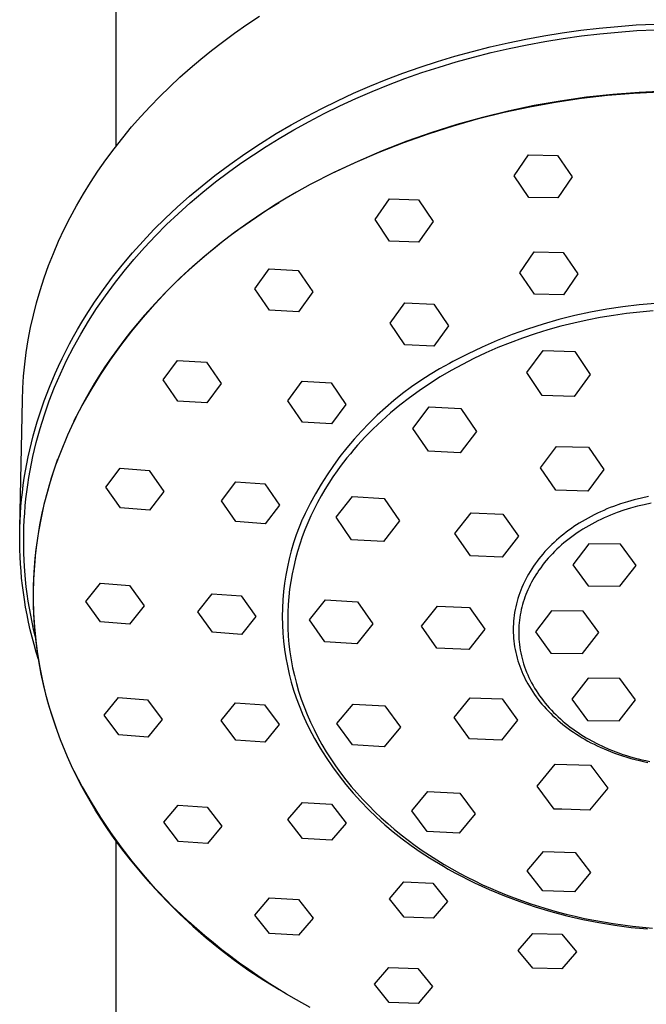
# Model space of a CAD drawing. Units: millimetres. Extents: x -621 to 424, y -1480 to 1533.
# Drawn here: x 262 to 308, y 998 to 1072 of the extents above; entities that cross this region are included whole.
import ezdxf

# ---------------------------------------------------------------- set-up
doc = ezdxf.new("R2010")
doc.units = ezdxf.units.MM
doc.header["$MEASUREMENT"] = 0
doc.layers.add('Default', color=7, linetype='Continuous', true_color=0x000000)

msp = doc.modelspace()

# ---------------------------------------------------------------- linework, layer by layer
at = {"layer": 'Default', "color": 7, "true_color": 0xffffff}
for p, q in [((268.906, 1062.53), (268.906, 1425.326)), ((278.663, 1071.59), (279.598, 1072.212)), ((277.742, 1070.947), (278.663, 1071.59)), ((304.967, 1071.318), (306.351, 1071.451)), ((306.351, 1071.451), (307.737, 1071.555)), ((307.737, 1071.555), (309.126, 1071.628)), ((276.837, 1070.282), (277.742, 1070.947)), ((299.496, 1070.494), (300.836, 1070.741)), ((300.836, 1070.741), (302.209, 1070.963)), ((302.209, 1070.963), (303.586, 1071.156)), ((302.281, 1070.544), (303.649, 1070.735)), ((303.586, 1071.156), (304.967, 1071.318)), ((303.649, 1070.735), (305.021, 1070.897)), ((305.021, 1070.897), (306.395, 1071.028)), ((306.395, 1071.028), (307.773, 1071.131)), ((307.773, 1071.131), (309.152, 1071.204)), ((276.019, 1069.651), (276.837, 1070.282)), ((296.833, 1069.913), (298.161, 1070.218)), ((298.161, 1070.218), (299.496, 1070.494)), ((298.241, 1069.801), (299.577, 1070.077)), ((299.577, 1070.077), (300.918, 1070.324)), ((300.918, 1070.324), (302.281, 1070.544)), ((275.215, 1069.002), (276.019, 1069.651)), ((292.893, 1068.823), (294.198, 1069.215)), ((294.198, 1069.215), (295.512, 1069.579)), ((295.512, 1069.579), (296.833, 1069.913)), ((295.59, 1069.161), (296.912, 1069.495)), ((296.912, 1069.495), (298.241, 1069.801)), ((274.427, 1068.334), (275.215, 1069.002)), ((291.598, 1068.4), (292.893, 1068.823)), ((293.008, 1068.415), (294.295, 1068.802)), ((294.295, 1068.802), (295.59, 1069.161)), ((273.655, 1067.648), (274.427, 1068.334)), ((289.071, 1067.478), (290.312, 1067.948)), ((290.312, 1067.948), (291.598, 1068.4)), ((290.462, 1067.553), (291.73, 1067.999)), ((291.73, 1067.999), (293.008, 1068.415)), ((272.899, 1066.944), (273.655, 1067.648)), ((287.841, 1066.981), (289.071, 1067.478)), ((288.007, 1066.593), (289.229, 1067.088)), ((289.229, 1067.088), (290.462, 1067.553)), ((272.161, 1066.222), (272.899, 1066.944)), ((285.417, 1065.898), (286.622, 1066.454)), ((286.622, 1066.454), (287.841, 1066.981)), ((286.797, 1066.071), (288.007, 1066.593)), ((303.641, 1066.092), (305.585, 1066.316)), ((305.979, 1066.372), (304.013, 1066.159)), ((305.585, 1066.316), (307.537, 1066.478)), ((307.952, 1066.521), (305.979, 1066.372)), ((307.537, 1066.478), (309.492, 1066.577)), ((309.928, 1066.605), (307.952, 1066.521)), ((271.442, 1065.482), (272.161, 1066.222)), ((284.253, 1065.328), (285.417, 1065.898)), ((284.443, 1064.953), (285.6, 1065.52)), ((285.6, 1065.52), (286.797, 1066.071)), ((300.107, 1065.537), (298.171, 1065.13)), ((299.778, 1065.455), (301.704, 1065.804)), ((302.055, 1065.88), (300.107, 1065.537)), ((301.704, 1065.804), (303.641, 1066.092)), ((304.013, 1066.159), (302.055, 1065.88)), ((270.741, 1064.724), (271.442, 1065.482)), ((283.103, 1064.729), (284.253, 1065.328)), ((283.3, 1064.359), (284.443, 1064.953)), ((295.964, 1064.57), (297.864, 1065.043)), ((298.171, 1065.13), (296.25, 1064.66)), ((297.864, 1065.043), (299.778, 1065.455)), ((270.054, 1063.941), (270.741, 1064.724)), ((280.85, 1063.446), (281.968, 1064.102)), ((281.968, 1064.102), (283.103, 1064.729)), ((282.172, 1063.736), (283.3, 1064.359)), ((294.345, 1064.127), (292.459, 1063.531)), ((294.08, 1064.036), (295.964, 1064.57)), ((296.25, 1064.66), (294.345, 1064.127)), ((269.389, 1063.14), (270.054, 1063.941)), ((279.672, 1062.714), (280.85, 1063.446)), ((281.061, 1063.086), (282.172, 1063.736)), ((290.37, 1062.788), (292.215, 1063.442)), ((292.459, 1063.531), (290.594, 1062.874)), ((292.215, 1063.442), (294.08, 1064.036)), ((268.746, 1062.322), (269.389, 1063.14)), ((278.515, 1061.948), (279.672, 1062.714)), ((280.099, 1062.492), (281.061, 1063.086)), ((288.546, 1062.075), (290.37, 1062.788)), ((290.594, 1062.874), (288.751, 1062.155)), ((268.126, 1061.486), (268.746, 1062.322)), ((277.381, 1061.15), (278.515, 1061.948)), ((278.218, 1061.238), (279.151, 1061.876)), ((279.151, 1061.876), (280.099, 1062.492)), ((286.747, 1061.303), (288.546, 1062.075)), ((288.751, 1062.155), (286.933, 1061.376)), ((298.625, 1060.289), (299.698, 1061.854)), ((299.698, 1061.854), (301.865, 1061.819)), ((267.544, 1060.655), (268.126, 1061.486)), ((276.27, 1060.319), (277.381, 1061.15)), ((277.3, 1060.578), (278.218, 1061.238)), ((284.973, 1060.474), (286.747, 1061.303)), ((286.933, 1061.376), (285.141, 1060.538)), ((301.865, 1061.819), (302.958, 1060.216)), ((266.985, 1059.808), (267.544, 1060.655)), ((276.325, 1059.839), (277.3, 1060.578)), ((285.141, 1060.538), (283.378, 1059.641)), ((266.451, 1058.945), (266.985, 1059.808)), ((275.312, 1059.559), (276.27, 1060.319)), ((275.371, 1059.075), (276.325, 1059.839)), ((283.378, 1059.641), (282.355, 1059.068)), ((299.718, 1058.682), (298.625, 1060.289)), ((302.958, 1060.216), (301.885, 1058.644)), ((265.943, 1058.067), (266.451, 1058.945)), ((274.374, 1058.773), (275.312, 1059.559)), ((274.437, 1058.285), (275.371, 1059.075)), ((282.355, 1059.068), (281.602, 1058.628)), ((273.459, 1057.961), (274.374, 1058.773)), ((273.527, 1057.47), (274.437, 1058.285)), ((279.935, 1057.601), (281.071, 1058.302)), ((280.857, 1058.173), (280.121, 1057.705)), ((281.602, 1058.628), (280.857, 1058.173)), ((288.227, 1057.042), (289.3, 1058.571)), ((289.3, 1058.571), (291.467, 1058.495)), ((291.467, 1058.495), (292.56, 1056.884)), ((301.885, 1058.644), (299.718, 1058.682)), ((265.471, 1057.194), (265.943, 1058.067)), ((272.567, 1057.124), (273.459, 1057.961)), ((272.665, 1056.653), (273.527, 1057.47)), ((278.822, 1056.864), (279.935, 1057.601)), ((280.121, 1057.705), (279.394, 1057.223)), ((265.025, 1056.308), (265.471, 1057.194)), ((271.724, 1056.287), (272.567, 1057.124)), ((277.735, 1056.09), (278.822, 1056.864)), ((279.394, 1057.223), (278.068, 1056.295)), ((289.32, 1055.431), (288.227, 1057.042)), ((292.56, 1056.884), (291.487, 1055.348)), ((264.605, 1055.409), (265.025, 1056.308)), ((270.906, 1055.426), (271.724, 1056.287)), ((271.827, 1055.813), (272.665, 1056.653)), ((276.674, 1055.281), (277.735, 1056.09)), ((278.068, 1056.295), (277.418, 1055.814)), ((264.213, 1054.498), (264.605, 1055.409)), ((270.114, 1054.541), (270.906, 1055.426)), ((271.014, 1054.949), (271.827, 1055.813)), ((275.64, 1054.437), (276.674, 1055.281)), ((276.776, 1055.321), (276.159, 1054.83)), ((277.418, 1055.814), (276.776, 1055.321)), ((291.487, 1055.348), (289.32, 1055.431)), ((263.856, 1053.592), (264.213, 1054.498)), ((269.349, 1053.634), (270.114, 1054.541)), ((270.227, 1054.06), (271.014, 1054.949)), ((276.159, 1054.83), (275.55, 1054.328)), ((299.043, 1053.064), (300.116, 1054.621)), ((300.116, 1054.621), (302.283, 1054.578)), ((302.283, 1054.578), (303.376, 1052.973)), ((269.489, 1053.176), (270.227, 1054.06)), ((274.95, 1053.815), (274.36, 1053.291)), ((274.635, 1053.559), (275.64, 1054.437)), ((275.55, 1054.328), (274.95, 1053.815)), ((263.527, 1052.676), (263.856, 1053.592)), ((268.633, 1052.73), (269.349, 1053.634)), ((268.777, 1052.269), (269.489, 1053.176)), ((273.659, 1052.648), (274.635, 1053.559)), ((274.36, 1053.291), (273.78, 1052.756)), ((279.259, 1051.864), (280.333, 1053.351)), ((280.333, 1053.351), (282.5, 1053.238)), ((282.5, 1053.238), (283.593, 1051.63)), ((300.136, 1051.455), (299.043, 1053.064)), ((263.226, 1051.75), (263.527, 1052.676)), ((267.944, 1051.804), (268.633, 1052.73)), ((272.714, 1051.706), (273.659, 1052.648)), ((273.78, 1052.756), (273.21, 1052.21)), ((303.376, 1052.973), (302.303, 1051.406)), ((262.955, 1050.815), (263.226, 1051.75)), ((267.285, 1050.858), (267.944, 1051.804)), ((268.094, 1051.341), (268.777, 1052.269)), ((271.801, 1050.733), (272.714, 1051.706)), ((272.65, 1051.654), (272.102, 1051.087)), ((273.21, 1052.21), (272.65, 1051.654)), ((280.353, 1050.261), (279.259, 1051.864)), ((283.593, 1051.63), (282.519, 1050.14)), ((266.656, 1049.891), (267.285, 1050.858)), ((267.44, 1050.392), (268.094, 1051.341)), ((272.102, 1051.087), (271.552, 1050.495)), ((302.303, 1051.406), (300.136, 1051.455)), ((262.72, 1049.9), (262.955, 1050.815)), ((266.834, 1049.449), (267.44, 1050.392)), ((270.92, 1049.73), (271.801, 1050.733)), ((271.552, 1050.495), (271.014, 1049.891)), ((282.519, 1050.14), (280.353, 1050.261)), ((289.37, 1049.294), (290.443, 1050.806)), ((290.443, 1050.806), (292.61, 1050.715)), ((292.61, 1050.715), (293.703, 1049.104)), ((304.328, 1050.124), (303.138, 1049.866)), ((305.526, 1050.343), (304.328, 1050.124)), ((306.731, 1050.523), (305.526, 1050.343)), ((307.941, 1050.663), (306.731, 1050.523)), ((308.002, 1050.125), (307.016, 1050.014)), ((309.155, 1050.763), (307.941, 1050.663)), ((308.985, 1050.21), (308.002, 1050.125)), ((262.514, 1048.979), (262.72, 1049.9)), ((266.018, 1048.835), (266.333, 1049.366)), ((266.258, 1048.487), (266.834, 1049.449)), ((266.333, 1049.366), (266.656, 1049.891)), ((270.073, 1048.699), (270.92, 1049.73)), ((271.014, 1049.891), (270.488, 1049.277)), ((301.956, 1049.57), (300.785, 1049.235)), ((303.138, 1049.866), (301.956, 1049.57)), ((304.06, 1049.524), (303.081, 1049.309)), ((305.043, 1049.714), (304.06, 1049.524)), ((306.029, 1049.877), (305.043, 1049.714)), ((307.016, 1050.014), (306.029, 1049.877)), ((262.337, 1048.051), (262.514, 1048.979)), ((265.714, 1048.299), (266.018, 1048.835)), ((269.261, 1047.64), (270.073, 1048.699)), ((269.976, 1048.652), (269.477, 1048.016)), ((270.488, 1049.277), (269.976, 1048.652)), ((290.463, 1047.685), (289.37, 1049.294)), ((293.703, 1049.104), (292.63, 1047.585)), ((299.626, 1048.861), (298.479, 1048.45)), ((300.785, 1049.235), (299.626, 1048.861)), ((301.143, 1048.8), (300.188, 1048.506)), ((302.108, 1049.067), (301.143, 1048.8)), ((303.081, 1049.309), (302.108, 1049.067)), ((262.189, 1047.118), (262.337, 1048.051)), ((265.419, 1047.757), (265.714, 1048.299)), ((265.714, 1047.507), (266.258, 1048.487)), ((269.477, 1048.016), (268.992, 1047.369)), ((297.347, 1048.002), (296.229, 1047.517)), ((298.479, 1048.45), (297.347, 1048.002)), ((299.244, 1048.187), (298.313, 1047.843)), ((300.188, 1048.506), (299.244, 1048.187)), ((264.859, 1046.658), (265.134, 1047.21)), ((265.134, 1047.21), (265.419, 1047.757)), ((265.202, 1046.51), (265.714, 1047.507)), ((268.484, 1046.555), (269.261, 1047.64)), ((268.992, 1047.369), (268.522, 1046.712)), ((292.63, 1047.585), (290.463, 1047.685)), ((296.229, 1047.517), (295.129, 1046.996)), ((297.398, 1047.474), (296.498, 1047.081)), ((298.313, 1047.843), (297.398, 1047.474)), ((299.56, 1045.618), (300.771, 1047.255)), ((300.771, 1047.255), (303.14, 1047.182)), ((303.14, 1047.182), (304.299, 1045.472)), ((262.076, 1046.233), (262.189, 1047.118)), ((264.594, 1046.101), (264.859, 1046.658)), ((264.735, 1045.519), (265.202, 1046.51)), ((267.743, 1045.445), (268.484, 1046.555)), ((268.522, 1046.712), (268.066, 1046.044)), ((272.409, 1045.076), (273.482, 1046.519)), ((273.482, 1046.519), (275.649, 1046.378)), ((294.045, 1046.439), (293.782, 1046.292)), ((295.129, 1046.996), (294.045, 1046.439)), ((295.617, 1046.665), (294.756, 1046.226)), ((296.498, 1047.081), (295.617, 1046.665)), ((261.991, 1045.345), (262.076, 1046.233)), ((264.34, 1045.539), (264.594, 1046.101)), ((268.066, 1046.044), (267.668, 1045.432)), ((275.649, 1046.378), (276.742, 1044.786)), ((293.055, 1045.889), (292.341, 1045.462)), ((293.782, 1046.292), (293.055, 1045.889)), ((293.915, 1045.765), (293.097, 1045.284)), ((294.756, 1046.226), (293.915, 1045.765)), ((261.932, 1044.455), (261.991, 1045.345)), ((263.915, 1044.53), (264.34, 1045.539)), ((264.302, 1044.514), (264.735, 1045.519)), ((267.039, 1044.311), (267.743, 1045.445)), ((267.668, 1045.432), (267.283, 1044.813)), ((273.502, 1043.491), (272.409, 1045.076)), ((281.721, 1043.508), (282.795, 1044.969)), ((282.795, 1044.969), (284.961, 1044.839)), ((291.642, 1045.012), (290.959, 1044.538)), ((292.341, 1045.462), (291.642, 1045.012)), ((293.097, 1045.284), (292.303, 1044.782)), ((300.719, 1043.908), (299.56, 1045.618)), ((304.299, 1045.472), (303.088, 1043.835)), ((261.9, 1043.563), (261.932, 1044.455)), ((263.524, 1043.506), (263.915, 1044.53)), ((263.902, 1043.494), (264.302, 1044.514)), ((266.374, 1043.154), (267.039, 1044.311)), ((267.283, 1044.813), (266.91, 1044.185)), ((276.742, 1044.786), (275.669, 1043.343)), ((284.961, 1044.839), (286.055, 1043.239)), ((290.959, 1044.538), (290.292, 1044.043)), ((291.534, 1044.262), (290.791, 1043.724)), ((292.303, 1044.782), (291.534, 1044.262)), ((261.707, 1034.057), (261.9, 1043.563)), ((263.169, 1042.47), (263.524, 1043.506)), ((263.716, 1042.979), (263.902, 1043.494)), ((266.552, 1043.549), (266.208, 1042.905)), ((266.91, 1044.185), (266.552, 1043.549)), ((275.669, 1043.343), (273.502, 1043.491)), ((282.815, 1041.915), (281.721, 1043.508)), ((289.641, 1043.526), (289.008, 1042.987)), ((290.292, 1044.043), (289.641, 1043.526)), ((290.791, 1043.724), (290.074, 1043.169)), ((303.088, 1043.835), (300.719, 1043.908)), ((263.539, 1042.461), (263.716, 1042.979)), ((265.747, 1041.976), (266.374, 1043.154)), ((266.208, 1042.905), (265.878, 1042.254)), ((286.055, 1043.239), (284.981, 1041.776)), ((289.008, 1042.987), (288.392, 1042.428)), ((290.074, 1043.169), (289.386, 1042.598)), ((291.064, 1041.451), (292.275, 1043.044)), ((292.275, 1043.044), (294.645, 1042.931)), ((294.645, 1042.931), (295.803, 1041.224)), ((263.005, 1041.947), (263.169, 1042.47)), ((263.217, 1041.435), (263.539, 1042.461)), ((265.878, 1042.254), (265.564, 1041.596)), ((288.392, 1042.428), (287.796, 1041.848)), ((288.727, 1042.014), (288.097, 1041.416)), ((289.386, 1042.598), (288.727, 1042.014)), ((262.707, 1040.901), (262.85, 1041.421)), ((262.85, 1041.421), (263.005, 1041.947)), ((263.07, 1040.917), (263.217, 1041.435)), ((265.564, 1041.596), (265.265, 1040.93)), ((284.981, 1041.776), (282.815, 1041.915)), ((287.796, 1041.848), (287.219, 1041.25)), ((288.097, 1041.416), (287.497, 1040.806)), ((292.223, 1039.744), (291.064, 1041.451)), ((262.573, 1040.379), (262.707, 1040.901)), ((262.932, 1040.398), (263.07, 1040.917)), ((265.265, 1040.93), (264.737, 1039.651)), ((286.663, 1040.632), (286.127, 1039.997)), ((287.219, 1041.25), (286.663, 1040.632)), ((287.497, 1040.806), (286.927, 1040.186)), ((295.803, 1041.224), (294.593, 1039.631)), ((262.333, 1039.328), (262.448, 1039.854)), ((262.448, 1039.854), (262.573, 1040.379)), ((262.683, 1039.351), (262.803, 1039.875)), ((262.803, 1039.875), (262.932, 1040.398)), ((286.127, 1039.997), (285.612, 1039.344)), ((286.654, 1039.872), (286.388, 1039.557)), ((286.927, 1040.186), (286.654, 1039.872)), ((300.58, 1038.502), (301.79, 1040.105)), ((301.79, 1040.105), (304.16, 1040.038)), ((304.16, 1040.038), (305.319, 1038.368)), ((262.226, 1038.799), (262.333, 1039.328)), ((262.573, 1038.825), (262.683, 1039.351)), ((264.218, 1038.201), (264.554, 1039.164)), ((264.737, 1039.651), (264.38, 1038.695)), ((285.612, 1039.344), (285.119, 1038.674)), ((286.13, 1039.239), (285.88, 1038.919)), ((286.388, 1039.557), (286.13, 1039.239)), ((294.593, 1039.631), (292.223, 1039.744)), ((262.13, 1038.268), (262.226, 1038.799)), ((262.472, 1038.296), (262.573, 1038.825)), ((264.38, 1038.695), (264.057, 1037.728)), ((268.137, 1037.073), (269.21, 1038.472)), ((269.21, 1038.472), (271.377, 1038.31)), ((285.119, 1038.674), (284.649, 1037.989)), ((285.638, 1038.598), (285.403, 1038.275)), ((285.88, 1038.919), (285.638, 1038.598)), ((301.738, 1036.832), (300.58, 1038.502)), ((305.319, 1038.368), (304.108, 1036.765)), ((261.965, 1037.202), (262.043, 1037.736)), ((262.043, 1037.736), (262.13, 1038.268)), ((262.3, 1037.246), (262.382, 1037.772)), ((262.382, 1037.772), (262.472, 1038.296)), ((264.057, 1037.728), (263.767, 1036.749)), ((263.915, 1037.227), (264.218, 1038.201)), ((271.377, 1038.31), (272.47, 1036.747)), ((284.649, 1037.989), (284.202, 1037.288)), ((285.088, 1037.821), (284.784, 1037.358)), ((285.403, 1038.275), (285.088, 1037.821)), ((261.898, 1036.672), (261.965, 1037.202)), ((262.229, 1036.718), (262.3, 1037.246)), ((263.646, 1036.243), (263.915, 1037.227)), ((269.23, 1035.518), (268.137, 1037.073)), ((276.755, 1036.051), (277.828, 1037.458)), ((277.828, 1037.458), (279.995, 1037.301)), ((279.995, 1037.301), (281.088, 1035.73)), ((284.202, 1037.288), (283.778, 1036.573)), ((284.491, 1036.886), (284.209, 1036.405)), ((284.784, 1037.358), (284.491, 1036.886)), ((261.792, 1035.607), (261.84, 1036.14)), ((261.84, 1036.14), (261.898, 1036.672)), ((262.114, 1035.66), (262.167, 1036.19)), ((262.167, 1036.19), (262.229, 1036.718)), ((263.411, 1035.251), (263.646, 1036.243)), ((263.767, 1036.749), (263.512, 1035.761)), ((272.47, 1036.747), (271.397, 1035.353)), ((283.778, 1036.573), (283.378, 1035.844)), ((284.209, 1036.405), (283.94, 1035.915)), ((285.324, 1034.82), (286.535, 1036.363)), ((286.535, 1036.363), (288.905, 1036.222)), ((288.905, 1036.222), (290.064, 1034.538)), ((304.108, 1036.765), (301.738, 1036.832)), ((308.117, 1036.246), (307.587, 1036.117)), ((308.651, 1036.358), (308.117, 1036.246)), ((261.754, 1035.073), (261.792, 1035.607)), ((262.071, 1035.13), (262.114, 1035.66)), ((263.512, 1035.761), (263.292, 1034.765)), ((271.397, 1035.353), (269.23, 1035.518)), ((277.848, 1034.49), (276.755, 1036.051)), ((281.088, 1035.73), (280.015, 1034.326)), ((283.378, 1035.844), (283.002, 1035.103)), ((283.683, 1035.417), (283.44, 1034.91)), ((283.94, 1035.915), (283.683, 1035.417)), ((305.546, 1035.433), (305.306, 1035.331)), ((305.796, 1035.533), (305.546, 1035.433)), ((306.047, 1035.63), (305.796, 1035.533)), ((306.555, 1035.81), (306.047, 1035.63)), ((307.068, 1035.972), (306.555, 1035.81)), ((307.311, 1035.494), (306.806, 1035.337)), ((307.587, 1036.117), (307.068, 1035.972)), ((307.821, 1035.632), (307.311, 1035.494)), ((308.334, 1035.754), (307.821, 1035.632)), ((308.848, 1035.859), (308.334, 1035.754)), ((261.725, 1034.539), (261.754, 1035.073)), ((262.037, 1034.598), (262.071, 1035.13)), ((263.292, 1034.765), (263.106, 1033.762)), ((263.21, 1034.251), (263.411, 1035.251)), ((282.813, 1034.673), (282.801, 1034.646)), ((283.002, 1035.103), (282.813, 1034.673)), ((283.44, 1034.91), (283.211, 1034.395)), ((286.483, 1033.136), (285.324, 1034.82)), ((294.193, 1033.592), (295.404, 1035.152)), ((295.404, 1035.152), (297.774, 1035.054)), ((297.774, 1035.054), (298.932, 1033.396)), ((304.136, 1034.757), (303.908, 1034.63)), ((304.365, 1034.88), (304.136, 1034.757)), ((304.597, 1034.999), (304.365, 1034.88)), ((304.832, 1035.114), (304.597, 1034.999)), ((305.068, 1035.224), (304.832, 1035.114)), ((305.1, 1034.658), (304.866, 1034.545)), ((305.306, 1035.331), (305.068, 1035.224)), ((305.336, 1034.768), (305.1, 1034.658)), ((305.576, 1034.873), (305.336, 1034.768)), ((305.818, 1034.974), (305.576, 1034.873)), ((306.062, 1035.071), (305.818, 1034.974)), ((306.308, 1035.164), (306.062, 1035.071)), ((306.806, 1035.337), (306.308, 1035.164)), ((261.696, 1033.47), (261.706, 1034.005)), ((261.706, 1034.005), (261.725, 1034.539)), ((261.995, 1033.089), (262.014, 1034.067)), ((262.014, 1034.067), (262.037, 1034.598)), ((263.044, 1033.245), (263.21, 1034.251)), ((280.015, 1034.326), (277.848, 1034.49)), ((282.565, 1034.073), (282.348, 1033.493)), ((282.801, 1034.646), (282.565, 1034.073)), ((283.211, 1034.395), (282.996, 1033.872)), ((290.064, 1034.538), (288.853, 1032.995)), ((302.89, 1033.984), (302.698, 1033.847)), ((303.085, 1034.118), (302.89, 1033.984)), ((303.282, 1034.248), (303.085, 1034.118)), ((303.481, 1034.375), (303.282, 1034.248)), ((303.683, 1034.498), (303.481, 1034.375)), ((303.745, 1033.921), (303.531, 1033.785)), ((303.908, 1034.63), (303.683, 1034.498)), ((303.962, 1034.053), (303.745, 1033.921)), ((304.183, 1034.182), (303.962, 1034.053)), ((304.407, 1034.307), (304.183, 1034.182)), ((304.635, 1034.428), (304.407, 1034.307)), ((304.866, 1034.545), (304.635, 1034.428)), ((261.697, 1032.935), (261.696, 1033.47)), ((262.912, 1032.233), (263.044, 1033.245)), ((263.106, 1033.762), (262.955, 1032.752)), ((282.348, 1033.493), (282.151, 1032.905)), ((282.796, 1033.342), (282.611, 1032.804)), ((282.996, 1033.872), (282.796, 1033.342)), ((295.352, 1031.934), (294.193, 1033.592)), ((298.932, 1033.396), (297.722, 1031.836)), ((301.953, 1033.259), (301.771, 1033.1)), ((302.137, 1033.413), (301.953, 1033.259)), ((302.321, 1033.561), (302.137, 1033.413)), ((302.508, 1033.706), (302.321, 1033.561)), ((302.698, 1033.847), (302.508, 1033.706)), ((302.718, 1033.21), (302.526, 1033.058)), ((302.915, 1033.358), (302.718, 1033.21)), ((303.116, 1033.504), (302.915, 1033.358)), ((303.322, 1033.646), (303.116, 1033.504)), ((303.531, 1033.785), (303.322, 1033.646)), ((261.707, 1032.399), (261.697, 1032.935)), ((262.01, 1032.111), (261.995, 1033.089)), ((262.955, 1032.752), (262.84, 1031.739)), ((282.151, 1032.905), (281.975, 1032.311)), ((282.611, 1032.804), (282.442, 1032.26)), ((288.853, 1032.995), (286.483, 1033.136)), ((301.248, 1032.603), (301.081, 1032.43)), ((301.419, 1032.773), (301.248, 1032.603)), ((301.593, 1032.938), (301.419, 1032.773)), ((301.771, 1033.1), (301.593, 1032.938)), ((301.976, 1032.586), (301.803, 1032.424)), ((302.155, 1032.746), (301.976, 1032.586)), ((302.338, 1032.903), (302.155, 1032.746)), ((302.526, 1033.058), (302.338, 1032.903)), ((304.198, 1032.83), (302.987, 1031.27)), ((306.567, 1032.807), (304.198, 1032.83)), ((307.726, 1031.224), (306.567, 1032.807)), ((261.727, 1031.864), (261.707, 1032.399)), ((261.756, 1031.33), (261.727, 1031.864)), ((262.057, 1031.133), (262.01, 1032.111)), ((262.84, 1031.739), (262.76, 1030.721)), ((262.816, 1031.218), (262.912, 1032.233)), ((281.975, 1032.311), (281.818, 1031.711)), ((282.442, 1032.26), (282.289, 1031.709)), ((297.722, 1031.836), (295.352, 1031.934)), ((300.466, 1031.718), (300.326, 1031.535)), ((300.61, 1031.897), (300.466, 1031.718)), ((300.759, 1032.073), (300.61, 1031.897)), ((300.918, 1032.253), (300.759, 1032.073)), ((301.081, 1032.43), (300.918, 1032.253)), ((301.158, 1031.752), (301.01, 1031.58)), ((301.312, 1031.923), (301.158, 1031.752)), ((301.47, 1032.092), (301.312, 1031.923)), ((301.634, 1032.259), (301.47, 1032.092)), ((301.803, 1032.424), (301.634, 1032.259)), ((261.795, 1030.796), (261.756, 1031.33)), ((262.136, 1030.159), (262.057, 1031.133)), ((262.755, 1030.2), (262.816, 1031.218)), ((281.682, 1031.106), (281.567, 1030.497)), ((281.818, 1031.711), (281.682, 1031.106)), ((282.154, 1031.152), (282.035, 1030.59)), ((282.289, 1031.709), (282.154, 1031.152)), ((300.058, 1031.161), (299.931, 1030.969)), ((300.189, 1031.349), (300.058, 1031.161)), ((300.326, 1031.535), (300.189, 1031.349)), ((300.597, 1031.051), (300.47, 1030.873)), ((300.729, 1031.229), (300.597, 1031.051)), ((300.867, 1031.405), (300.729, 1031.229)), ((301.01, 1031.58), (300.867, 1031.405)), ((302.987, 1031.27), (304.146, 1029.686)), ((306.515, 1029.663), (307.726, 1031.224)), ((261.844, 1030.263), (261.795, 1030.796)), ((261.903, 1029.731), (261.844, 1030.263)), ((262.76, 1030.721), (262.715, 1029.702)), ((281.567, 1030.497), (281.472, 1029.884)), ((282.035, 1030.59), (281.934, 1030.022)), ((299.582, 1030.383), (299.478, 1030.187)), ((299.69, 1030.576), (299.582, 1030.383)), ((299.808, 1030.774), (299.69, 1030.576)), ((299.931, 1030.969), (299.808, 1030.774)), ((300.12, 1030.33), (300.015, 1030.147)), ((300.231, 1030.511), (300.12, 1030.33)), ((300.348, 1030.692), (300.231, 1030.511)), ((300.47, 1030.873), (300.348, 1030.692)), ((261.971, 1029.199), (261.903, 1029.731)), ((262.193, 1029.626), (262.136, 1030.159)), ((262.26, 1029.094), (262.193, 1029.626)), ((262.715, 1029.702), (262.706, 1028.682)), ((262.728, 1029.18), (262.755, 1030.2)), ((266.648, 1028.534), (267.722, 1029.891)), ((267.722, 1029.891), (269.888, 1029.722)), ((269.888, 1029.722), (270.982, 1028.195)), ((281.472, 1029.884), (281.399, 1029.269)), ((281.934, 1030.022), (281.851, 1029.45)), ((299.196, 1029.585), (299.112, 1029.38)), ((299.285, 1029.788), (299.196, 1029.585)), ((299.379, 1029.989), (299.285, 1029.788)), ((299.478, 1030.187), (299.379, 1029.989)), ((299.729, 1029.595), (299.645, 1029.411)), ((299.819, 1029.78), (299.729, 1029.595)), ((299.914, 1029.963), (299.819, 1029.78)), ((300.015, 1030.147), (299.914, 1029.963)), ((304.146, 1029.686), (306.515, 1029.663)), ((262.048, 1028.67), (261.971, 1029.199)), ((262.337, 1028.563), (262.26, 1029.094)), ((262.737, 1028.161), (262.728, 1029.18)), ((275, 1027.753), (276.073, 1029.11)), ((276.073, 1029.11), (278.24, 1028.941)), ((278.24, 1028.941), (279.333, 1027.414)), ((281.399, 1029.269), (281.346, 1028.651)), ((281.787, 1028.873), (281.741, 1028.293)), ((281.851, 1029.45), (281.787, 1028.873)), ((298.961, 1028.964), (298.896, 1028.758)), ((299.034, 1029.173), (298.961, 1028.964)), ((299.112, 1029.38), (299.034, 1029.173)), ((299.422, 1028.857), (299.358, 1028.672)), ((299.491, 1029.041), (299.422, 1028.857)), ((299.566, 1029.226), (299.491, 1029.041)), ((299.645, 1029.411), (299.566, 1029.226)), ((262.142, 1028.104), (262.048, 1028.67)), ((262.246, 1027.54), (262.142, 1028.104)), ((262.423, 1028.034), (262.337, 1028.563)), ((262.706, 1028.682), (262.733, 1027.662)), ((262.781, 1027.142), (262.737, 1028.161)), ((267.741, 1027.015), (266.648, 1028.534)), ((270.982, 1028.195), (269.908, 1026.845)), ((281.346, 1028.651), (281.314, 1028.032)), ((281.741, 1028.293), (281.714, 1027.71)), ((283.329, 1027.163), (284.54, 1028.659)), ((284.54, 1028.659), (286.91, 1028.509)), ((286.91, 1028.509), (288.068, 1026.863)), ((291.695, 1026.675), (292.906, 1028.192)), ((292.906, 1028.192), (295.276, 1028.082)), ((295.276, 1028.082), (296.434, 1026.457)), ((298.732, 1028.132), (298.688, 1027.921)), ((298.781, 1028.342), (298.732, 1028.132)), ((298.836, 1028.551), (298.781, 1028.342)), ((298.896, 1028.758), (298.836, 1028.551)), ((299.194, 1028.11), (299.148, 1027.919)), ((299.244, 1028.3), (299.194, 1028.11)), ((299.299, 1028.487), (299.244, 1028.3)), ((299.358, 1028.672), (299.299, 1028.487)), ((262.361, 1026.979), (262.246, 1027.54)), ((262.518, 1027.507), (262.423, 1028.034)), ((262.623, 1026.981), (262.518, 1027.507)), ((262.733, 1027.662), (262.795, 1026.643)), ((276.093, 1026.235), (275, 1027.753)), ((279.333, 1027.414), (278.26, 1026.066)), ((281.314, 1028.032), (281.304, 1027.412)), ((281.304, 1027.412), (281.314, 1026.792)), ((281.714, 1027.71), (281.706, 1027.124)), ((298.618, 1027.495), (298.592, 1027.281)), ((298.65, 1027.709), (298.618, 1027.495)), ((298.688, 1027.921), (298.65, 1027.709)), ((299.038, 1027.335), (299.012, 1027.138)), ((299.07, 1027.532), (299.038, 1027.335)), ((299.106, 1027.726), (299.07, 1027.532)), ((299.148, 1027.919), (299.106, 1027.726)), ((301.409, 1027.822), (300.199, 1026.262)), ((303.779, 1027.799), (301.409, 1027.822)), ((304.938, 1026.215), (303.779, 1027.799)), ((262.486, 1026.419), (262.361, 1026.979)), ((262.737, 1026.457), (262.623, 1026.981)), ((262.86, 1026.125), (262.781, 1027.142)), ((262.795, 1026.643), (262.892, 1025.627)), ((269.908, 1026.845), (267.741, 1027.015)), ((281.314, 1026.792), (281.346, 1026.173)), ((281.706, 1027.124), (281.718, 1026.536)), ((284.488, 1025.517), (283.329, 1027.163)), ((288.068, 1026.863), (286.858, 1025.367)), ((292.854, 1025.05), (291.695, 1026.675)), ((298.549, 1026.642), (298.546, 1026.428)), ((298.558, 1026.855), (298.549, 1026.642)), ((298.572, 1027.068), (298.558, 1026.855)), ((298.592, 1027.281), (298.572, 1027.068)), ((298.974, 1026.738), (298.963, 1026.536)), ((298.99, 1026.938), (298.974, 1026.738)), ((299.012, 1027.138), (298.99, 1026.938)), ((262.623, 1025.863), (262.486, 1026.419)), ((262.769, 1025.308), (262.623, 1025.863)), ((262.861, 1025.936), (262.737, 1026.457)), ((262.975, 1025.111), (262.86, 1026.125)), ((278.26, 1026.066), (276.093, 1026.235)), ((281.346, 1026.173), (281.398, 1025.556)), ((281.718, 1026.536), (281.749, 1025.946)), ((281.749, 1025.946), (281.8, 1025.356)), ((296.434, 1026.457), (295.224, 1024.94)), ((298.546, 1026.428), (298.549, 1026.214)), ((298.549, 1026.214), (298.558, 1026.001)), ((298.558, 1026.001), (298.572, 1025.788)), ((298.957, 1026.334), (298.956, 1026.13)), ((298.956, 1026.13), (298.961, 1025.925)), ((298.963, 1026.536), (298.957, 1026.334)), ((298.961, 1025.925), (298.972, 1025.72)), ((300.199, 1026.262), (301.357, 1024.678)), ((303.727, 1024.655), (304.938, 1026.215)), ((262.926, 1024.757), (262.769, 1025.308)), ((262.892, 1025.627), (263.025, 1024.616)), ((263.124, 1024.103), (262.975, 1025.111)), ((281.398, 1025.556), (281.472, 1024.94)), ((281.8, 1025.356), (281.871, 1024.765)), ((286.858, 1025.367), (284.488, 1025.517)), ((298.572, 1025.788), (298.593, 1025.575)), ((298.593, 1025.575), (298.619, 1025.361)), ((298.619, 1025.361), (298.652, 1025.147)), ((298.652, 1025.147), (298.69, 1024.935)), ((298.972, 1025.72), (298.988, 1025.515)), ((298.988, 1025.515), (299.01, 1025.308)), ((299.01, 1025.308), (299.038, 1025.102)), ((299.038, 1025.102), (299.071, 1024.895)), ((263.093, 1024.208), (262.926, 1024.757)), ((263.025, 1024.616), (263.193, 1023.609)), ((281.472, 1024.94), (281.566, 1024.328)), ((281.871, 1024.765), (281.962, 1024.174)), ((295.224, 1024.94), (292.854, 1025.05)), ((298.69, 1024.935), (298.733, 1024.724)), ((298.733, 1024.724), (298.783, 1024.514)), ((298.783, 1024.514), (298.838, 1024.305)), ((299.071, 1024.895), (299.111, 1024.689)), ((299.111, 1024.689), (299.156, 1024.482)), ((299.156, 1024.482), (299.206, 1024.276)), ((301.357, 1024.678), (303.727, 1024.655)), ((263.307, 1023.099), (263.124, 1024.103)), ((281.566, 1024.328), (281.682, 1023.718)), ((281.682, 1023.718), (281.818, 1023.114)), ((281.962, 1024.174), (282.073, 1023.585)), ((298.838, 1024.305), (298.898, 1024.098)), ((298.898, 1024.098), (298.964, 1023.892)), ((298.964, 1023.892), (299.032, 1023.696)), ((299.032, 1023.696), (299.105, 1023.501)), ((299.206, 1024.276), (299.263, 1024.07)), ((299.263, 1024.07), (299.325, 1023.865)), ((299.325, 1023.865), (299.394, 1023.66)), ((299.394, 1023.66), (299.468, 1023.457)), ((263.193, 1023.609), (263.396, 1022.609)), ((263.526, 1022.103), (263.307, 1023.099)), ((281.818, 1023.114), (281.974, 1022.514)), ((282.073, 1023.585), (282.204, 1022.996)), ((282.204, 1022.996), (282.355, 1022.41)), ((299.105, 1023.501), (299.184, 1023.308)), ((299.184, 1023.308), (299.266, 1023.116)), ((299.266, 1023.116), (299.354, 1022.927)), ((299.354, 1022.927), (299.445, 1022.74)), ((299.468, 1023.457), (299.547, 1023.254)), ((299.547, 1023.254), (299.633, 1023.052)), ((299.633, 1023.052), (299.724, 1022.852)), ((263.396, 1022.609), (263.634, 1021.617)), ((281.974, 1022.514), (282.151, 1021.92)), ((282.355, 1022.41), (282.526, 1021.826)), ((299.445, 1022.74), (299.541, 1022.555)), ((299.541, 1022.555), (299.642, 1022.373)), ((299.642, 1022.373), (299.757, 1022.174)), ((299.724, 1022.852), (299.821, 1022.653)), ((299.757, 1022.174), (299.877, 1021.978)), ((299.821, 1022.653), (299.923, 1022.455)), ((299.923, 1022.455), (300.031, 1022.26)), ((300.031, 1022.26), (300.145, 1022.066)), ((304.137, 1022.797), (302.927, 1021.237)), ((306.507, 1022.774), (304.137, 1022.797)), ((307.666, 1021.191), (306.507, 1022.774)), ((263.778, 1021.115), (263.526, 1022.103)), ((263.634, 1021.617), (263.907, 1020.634)), ((282.151, 1021.92), (282.347, 1021.332)), ((282.526, 1021.826), (282.717, 1021.245)), ((299.877, 1021.978), (300.002, 1021.785)), ((300.002, 1021.785), (300.131, 1021.596)), ((300.131, 1021.596), (300.265, 1021.409)), ((300.145, 1022.066), (300.263, 1021.874)), ((300.263, 1021.874), (300.387, 1021.684)), ((300.387, 1021.684), (300.517, 1021.496)), ((300.517, 1021.496), (300.651, 1021.311)), ((264.064, 1020.136), (263.778, 1021.115)), ((268.008, 1020.045), (269.082, 1021.366)), ((269.082, 1021.366), (271.249, 1021.2)), ((271.249, 1021.2), (272.342, 1019.718)), ((276.74, 1019.659), (277.813, 1020.974)), ((277.813, 1020.974), (279.98, 1020.811)), ((279.98, 1020.811), (281.074, 1019.338)), ((282.347, 1021.332), (282.558, 1020.755)), ((282.558, 1020.755), (282.789, 1020.186)), ((282.717, 1021.245), (282.927, 1020.669)), ((285.384, 1019.419), (286.594, 1020.878)), ((286.594, 1020.878), (288.964, 1020.738)), ((288.964, 1020.738), (290.123, 1019.139)), ((294.132, 1019.865), (295.342, 1021.35)), ((295.342, 1021.35), (297.712, 1021.253)), ((297.712, 1021.253), (298.871, 1019.671)), ((300.265, 1021.409), (300.403, 1021.226)), ((300.403, 1021.226), (300.546, 1021.045)), ((300.546, 1021.045), (300.692, 1020.868)), ((300.651, 1021.311), (300.79, 1021.128)), ((300.692, 1020.868), (300.849, 1020.687)), ((300.79, 1021.128), (300.934, 1020.947)), ((300.934, 1020.947), (301.083, 1020.77)), ((301.083, 1020.77), (301.237, 1020.595)), ((302.927, 1021.237), (304.086, 1019.653)), ((306.455, 1019.63), (307.666, 1021.191)), ((263.907, 1020.634), (264.213, 1019.66)), ((264.384, 1019.168), (264.064, 1020.136)), ((269.102, 1018.567), (268.008, 1020.045)), ((282.789, 1020.186), (282.821, 1020.11)), ((282.821, 1020.11), (283.059, 1019.574)), ((282.927, 1020.669), (283.157, 1020.096)), ((283.157, 1020.096), (283.406, 1019.529)), ((300.849, 1020.687), (301.01, 1020.509)), ((301.01, 1020.509), (301.175, 1020.335)), ((301.175, 1020.335), (301.344, 1020.164)), ((301.237, 1020.595), (301.395, 1020.423)), ((301.344, 1020.164), (301.516, 1019.997)), ((301.395, 1020.423), (301.557, 1020.254)), ((301.516, 1019.997), (301.692, 1019.834)), ((301.557, 1020.254), (301.724, 1020.088)), ((301.724, 1020.088), (301.894, 1019.925)), ((264.213, 1019.66), (264.553, 1018.698)), ((272.342, 1019.718), (271.268, 1018.405)), ((277.833, 1018.19), (276.74, 1019.659)), ((281.074, 1019.338), (280, 1018.032)), ((283.059, 1019.574), (283.314, 1019.045)), ((283.406, 1019.529), (283.674, 1018.967)), ((286.542, 1017.82), (285.384, 1019.419)), ((295.29, 1018.282), (294.132, 1019.865)), ((298.871, 1019.671), (297.66, 1018.185)), ((301.692, 1019.834), (301.872, 1019.674)), ((301.872, 1019.674), (302.054, 1019.518)), ((301.894, 1019.925), (302.069, 1019.765)), ((302.054, 1019.518), (302.248, 1019.359)), ((302.069, 1019.765), (302.247, 1019.609)), ((302.247, 1019.609), (302.429, 1019.456)), ((302.248, 1019.359), (302.445, 1019.205)), ((302.429, 1019.456), (302.615, 1019.307)), ((302.615, 1019.307), (302.803, 1019.161)), ((304.086, 1019.653), (306.455, 1019.63)), ((264.737, 1018.211), (264.384, 1019.168)), ((271.268, 1018.405), (269.102, 1018.567)), ((283.314, 1019.045), (283.712, 1018.312)), ((283.674, 1018.967), (283.961, 1018.411)), ((290.123, 1019.139), (288.912, 1017.68)), ((302.445, 1019.205), (302.646, 1019.054)), ((302.646, 1019.054), (302.849, 1018.907)), ((302.803, 1019.161), (302.995, 1019.019)), ((302.849, 1018.907), (303.055, 1018.764)), ((302.995, 1019.019), (303.19, 1018.88)), ((303.055, 1018.764), (303.264, 1018.626)), ((303.19, 1018.88), (303.387, 1018.745)), ((303.264, 1018.626), (303.476, 1018.491)), ((303.387, 1018.745), (303.587, 1018.614)), ((303.476, 1018.491), (303.69, 1018.361)), ((303.587, 1018.614), (303.79, 1018.487)), ((265.265, 1016.932), (264.737, 1018.211)), ((280, 1018.032), (277.833, 1018.19)), ((283.712, 1018.312), (284.135, 1017.593)), ((283.961, 1018.411), (284.265, 1017.861)), ((284.265, 1017.861), (284.588, 1017.319)), ((288.912, 1017.68), (286.542, 1017.82)), ((297.66, 1018.185), (295.29, 1018.282)), ((303.69, 1018.361), (303.909, 1018.232)), ((303.79, 1018.487), (303.995, 1018.363)), ((303.909, 1018.232), (304.13, 1018.109)), ((303.995, 1018.363), (304.202, 1018.243)), ((304.13, 1018.109), (304.354, 1017.989)), ((304.202, 1018.243), (304.411, 1018.127)), ((304.354, 1017.989), (304.579, 1017.873)), ((304.411, 1018.127), (304.834, 1017.907)), ((304.579, 1017.873), (304.807, 1017.761)), ((304.807, 1017.761), (305.036, 1017.653)), ((304.834, 1017.907), (305.263, 1017.701)), ((284.135, 1017.593), (284.582, 1016.888)), ((284.588, 1017.319), (284.928, 1016.784)), ((305.036, 1017.653), (305.501, 1017.449)), ((305.263, 1017.701), (305.697, 1017.511)), ((305.501, 1017.449), (305.802, 1017.327)), ((305.697, 1017.511), (305.951, 1017.408)), ((305.802, 1017.327), (306.105, 1017.212)), ((305.951, 1017.408), (306.21, 1017.308)), ((306.105, 1017.212), (306.411, 1017.102)), ((306.21, 1017.308), (306.474, 1017.212)), ((306.411, 1017.102), (306.719, 1016.999)), ((306.474, 1017.212), (306.744, 1017.119)), ((306.744, 1017.119), (307.018, 1017.031)), ((307.018, 1017.031), (307.297, 1016.946)), ((265.568, 1016.262), (265.265, 1016.932)), ((284.582, 1016.888), (285.052, 1016.199)), ((284.928, 1016.784), (285.285, 1016.258)), ((300.326, 1014.754), (301.674, 1016.396)), ((301.674, 1016.396), (304.313, 1016.323)), ((304.313, 1016.323), (304.488, 1016.091)), ((306.719, 1016.999), (307.029, 1016.903)), ((307.029, 1016.903), (307.341, 1016.813)), ((307.297, 1016.946), (307.581, 1016.866)), ((307.341, 1016.813), (307.654, 1016.729)), ((307.581, 1016.866), (307.869, 1016.791)), ((307.654, 1016.729), (307.969, 1016.651)), ((307.869, 1016.791), (308.162, 1016.721)), ((307.969, 1016.651), (308.286, 1016.579)), ((308.162, 1016.721), (308.458, 1016.655)), ((308.286, 1016.579), (308.605, 1016.514)), ((308.458, 1016.655), (308.759, 1016.594)), ((265.888, 1015.597), (265.568, 1016.262)), ((265.746, 1015.886), (266.37, 1014.706)), ((266.225, 1014.936), (265.888, 1015.597)), ((285.052, 1016.199), (285.546, 1015.525)), ((285.285, 1016.258), (285.658, 1015.74)), ((285.658, 1015.74), (286.047, 1015.231)), ((304.488, 1016.091), (305.604, 1014.609)), ((266.579, 1014.281), (266.225, 1014.936)), ((285.546, 1015.525), (286.061, 1014.869)), ((286.047, 1015.231), (286.452, 1014.731)), ((286.061, 1014.869), (286.599, 1014.231)), ((266.37, 1014.706), (267.033, 1013.547)), ((266.948, 1013.631), (266.579, 1014.281)), ((286.452, 1014.731), (286.872, 1014.241)), ((286.599, 1014.231), (287.157, 1013.611)), ((286.872, 1014.241), (287.306, 1013.761)), ((290.971, 1012.908), (292.182, 1014.345)), ((292.182, 1014.345), (294.551, 1014.233)), ((294.551, 1014.233), (295.71, 1012.684)), ((301.616, 1013.04), (300.326, 1014.754)), ((305.604, 1014.609), (304.255, 1012.967)), ((267.334, 1012.986), (266.948, 1013.631)), ((267.033, 1013.547), (267.735, 1012.412)), ((281.73, 1012.253), (282.803, 1013.537)), ((282.803, 1013.537), (284.97, 1013.396)), ((284.97, 1013.396), (286.063, 1011.982)), ((287.157, 1013.611), (287.737, 1013.01)), ((287.306, 1013.761), (287.754, 1013.292)), ((267.735, 1012.346), (267.334, 1012.986)), ((272.462, 1012.048), (273.536, 1013.339)), ((273.536, 1013.339), (275.703, 1013.19)), ((275.703, 1013.19), (276.796, 1011.756)), ((287.737, 1013.01), (288.336, 1012.429)), ((287.754, 1013.292), (288.215, 1012.834)), ((288.215, 1012.834), (288.688, 1012.387)), ((292.13, 1011.358), (290.971, 1012.908)), ((295.71, 1012.684), (294.499, 1011.246)), ((302.174, 1013.023), (301.616, 1013.04)), ((304.255, 1012.967), (302.174, 1013.023)), ((267.735, 1012.412), (268.474, 1011.3)), ((268.153, 1011.713), (267.735, 1012.346)), ((273.556, 1010.614), (272.462, 1012.048)), ((282.823, 1010.837), (281.73, 1012.253)), ((286.063, 1011.982), (284.99, 1010.706)), ((288.336, 1012.429), (288.954, 1011.869)), ((288.688, 1012.387), (289.173, 1011.951)), ((289.173, 1011.951), (289.67, 1011.527)), ((268.585, 1011.085), (268.153, 1011.713)), ((268.474, 1011.3), (269.25, 1010.214)), ((276.796, 1011.756), (275.722, 1010.472)), ((288.954, 1011.869), (289.591, 1011.329)), ((289.591, 1011.329), (290.245, 1010.812)), ((289.67, 1011.527), (290.177, 1011.114)), ((294.499, 1011.246), (292.13, 1011.358)), ((269.033, 1010.464), (268.585, 1011.085)), ((268.906, 886.217), (268.906, 1010.613)), ((269.496, 1009.849), (269.033, 1010.464)), ((275.722, 1010.472), (273.556, 1010.614)), ((284.99, 1010.706), (282.823, 1010.837)), ((290.177, 1011.114), (290.694, 1010.714)), ((290.245, 1010.812), (290.917, 1010.316)), ((290.694, 1010.714), (291.22, 1010.326)), ((269.25, 1010.214), (270.062, 1009.154)), ((269.974, 1009.241), (269.496, 1009.849)), ((290.917, 1010.316), (291.605, 1009.844)), ((291.22, 1010.326), (291.754, 1009.95)), ((291.605, 1009.844), (292.308, 1009.395)), ((291.754, 1009.95), (292.297, 1009.587)), ((299.589, 1008.436), (300.8, 1009.87)), ((300.8, 1009.87), (303.17, 1009.8)), ((303.17, 1009.8), (304.329, 1008.296)), ((270.467, 1008.64), (269.974, 1009.241)), ((270.062, 1009.154), (270.909, 1008.122)), ((292.297, 1009.587), (292.846, 1009.236)), ((292.308, 1009.395), (293.332, 1008.769)), ((292.846, 1009.236), (293.403, 1008.897)), ((270.974, 1008.046), (270.467, 1008.64)), ((293.332, 1008.769), (293.699, 1008.557)), ((293.403, 1008.897), (293.965, 1008.571)), ((293.699, 1008.557), (294.2, 1008.279)), ((293.965, 1008.571), (294.532, 1008.258)), ((294.2, 1008.279), (295.645, 1007.54)), ((294.532, 1008.258), (295.104, 1007.957)), ((300.748, 1006.931), (299.589, 1008.436)), ((304.329, 1008.296), (303.118, 1006.861)), ((270.909, 1008.122), (271.789, 1007.119)), ((271.495, 1007.459), (270.974, 1008.046)), ((289.315, 1006.34), (290.389, 1007.606)), ((290.389, 1007.606), (292.556, 1007.504)), ((292.556, 1007.504), (293.649, 1006.147)), ((295.104, 1007.957), (295.681, 1007.669)), ((295.645, 1007.54), (296.759, 1007.037)), ((295.681, 1007.669), (296.26, 1007.393)), ((272.031, 1006.879), (271.495, 1007.459)), ((271.789, 1007.119), (272.703, 1006.145)), ((272.58, 1006.308), (272.031, 1006.879)), ((296.26, 1007.393), (296.843, 1007.129)), ((296.759, 1007.037), (297.89, 1006.57)), ((296.843, 1007.129), (297.427, 1006.878)), ((297.427, 1006.878), (298.019, 1006.637)), ((303.118, 1006.861), (300.748, 1006.931)), ((273.143, 1005.744), (272.58, 1006.308)), ((272.703, 1006.145), (273.648, 1005.203)), ((279.265, 1005.128), (280.339, 1006.4)), ((280.339, 1006.4), (282.505, 1006.279)), ((282.505, 1006.279), (283.599, 1004.892)), ((290.409, 1004.975), (289.315, 1006.34)), ((293.649, 1006.147), (292.575, 1004.883)), ((297.89, 1006.57), (299.035, 1006.141)), ((298.019, 1006.637), (298.623, 1006.404)), ((298.623, 1006.404), (299.239, 1006.179)), ((299.035, 1006.141), (300.194, 1005.749)), ((299.239, 1006.179), (299.867, 1005.964)), ((273.72, 1005.188), (273.143, 1005.744)), ((299.867, 1005.964), (300.507, 1005.757)), ((300.194, 1005.749), (301.364, 1005.395)), ((300.507, 1005.757), (301.157, 1005.561)), ((301.157, 1005.561), (301.819, 1005.374)), ((301.364, 1005.395), (302.546, 1005.08)), ((301.819, 1005.374), (302.491, 1005.199)), ((273.648, 1005.203), (274.625, 1004.293)), ((274.309, 1004.641), (273.72, 1005.188)), ((274.912, 1004.102), (274.309, 1004.641)), ((280.359, 1003.738), (279.265, 1005.128)), ((283.599, 1004.892), (282.525, 1003.624)), ((292.575, 1004.883), (290.409, 1004.975)), ((302.491, 1005.199), (303.174, 1005.034)), ((302.546, 1005.08), (303.738, 1004.803)), ((303.174, 1005.034), (303.866, 1004.881)), ((303.738, 1004.803), (304.937, 1004.566)), ((303.866, 1004.881), (304.568, 1004.739)), ((304.568, 1004.739), (305.279, 1004.61)), ((304.937, 1004.566), (306.144, 1004.368)), ((305.279, 1004.61), (305.998, 1004.493)), ((274.625, 1004.293), (275.631, 1003.416)), ((275.528, 1003.571), (274.912, 1004.102)), ((305.998, 1004.493), (306.724, 1004.389)), ((306.144, 1004.368), (307.357, 1004.21)), ((306.724, 1004.389), (307.459, 1004.298)), ((307.357, 1004.21), (308.574, 1004.091)), ((307.459, 1004.298), (308.199, 1004.221)), ((308.199, 1004.221), (308.946, 1004.157)), ((276.157, 1003.05), (275.528, 1003.571)), ((275.631, 1003.416), (276.666, 1002.573)), ((282.525, 1003.624), (280.359, 1003.738)), ((298.929, 1002.474), (300.002, 1003.739)), ((300.002, 1003.739), (302.169, 1003.689)), ((302.169, 1003.689), (303.262, 1002.379)), ((276.798, 1002.538), (276.157, 1003.05)), ((276.666, 1002.573), (277.729, 1001.765)), ((277.452, 1002.035), (276.798, 1002.538)), ((300.022, 1001.154), (298.929, 1002.474)), ((303.262, 1002.379), (302.189, 1001.11)), ((278.117, 1001.542), (277.452, 1002.035)), ((277.729, 1001.765), (278.818, 1000.992)), ((278.795, 1001.058), (278.117, 1001.542)), ((279.484, 1000.585), (278.795, 1001.058)), ((278.818, 1000.992), (279.932, 1000.257)), ((288.197, 999.958), (289.271, 1001.222)), ((289.271, 1001.222), (291.437, 1001.138)), ((291.437, 1001.138), (292.531, 999.797)), ((302.189, 1001.11), (300.022, 1001.154)), ((280.185, 1000.121), (279.484, 1000.585)), ((279.932, 1000.257), (281.07, 999.559)), ((280.897, 999.668), (280.185, 1000.121)), ((281.621, 999.226), (280.897, 999.668)), ((289.29, 998.61), (288.197, 999.958)), ((292.531, 999.797), (291.457, 998.533)), ((282.355, 998.794), (281.621, 999.226)), ((283.378, 998.221), (282.355, 998.794)), ((291.457, 998.533), (289.29, 998.61))]:
    msp.add_line(p, q, dxfattribs=at)

doc.saveas('drawing.dxf')
